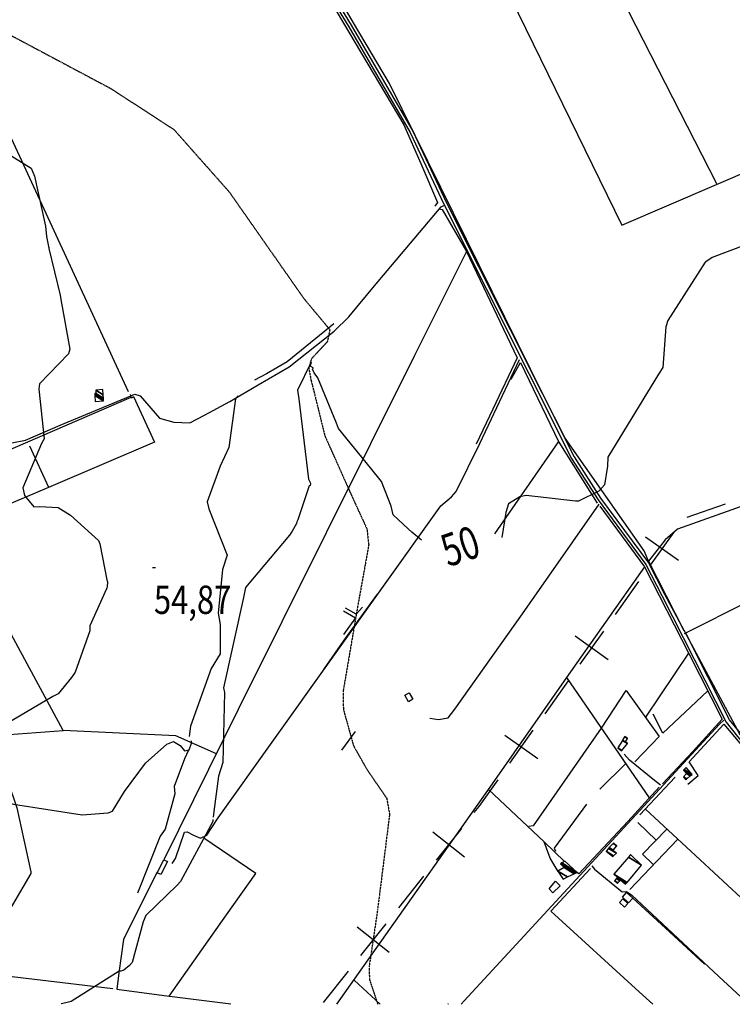
# Model space of a CAD drawing. Extents: x 484057 to 498407, y 4363309 to 4372574.
# Drawn here: x 495144 to 496023, y 4363310 to 4364525 of the extents above; entities that cross this region are included whole.
import ezdxf
from ezdxf.enums import TextEntityAlignment as Align

# ---------------------------------------------------------------- set-up
doc = ezdxf.new("R2010")
doc.units = 0
doc.header["$MEASUREMENT"] = 0
doc.linetypes.add('HIDDEN', pattern=[0.375, 0.25, -0.125])
for name, color, linetype in [('15', 7, 'CONTINUOUS'), ('21', 7, 'CONTINUOUS'), ('34', 7, 'CONTINUOUS'), ('37', 7, 'CONTINUOUS'), ('38', 7, 'CONTINUOUS'), ('47', 7, 'CONTINUOUS'), ('50', 7, 'CONTINUOUS'), ('7', 7, 'CONTINUOUS'), ('8', 6, 'CONTINUOUS'), ('9', 7, 'CONTINUOUS')]:
    doc.layers.add(name, color=color, linetype=linetype)
doc.styles.get("Standard").update_dxf_attribs({"font": 'txt', "height": 0.2})

# ---------------------------------------------------------------- blocks, each defined once
blk = doc.blocks.new('COTA')
at = {"layer": '7', "color": 7, "linetype": 'Continuous'}
blk.add_line((-1.98, -0.02), (2.02, -0.02), dxfattribs=at)

msp = doc.modelspace()

# ---------------------------------------------------------------- linework, layer by layer
at = {"layer": '15', "color": 5, "linetype": 'HIDDEN'}
for points in [[(494818, 4364537.16), (494923.49, 4364550.03), (495015.45, 4364564.41), (495044.9, 4364557.08), (495127.88, 4364508.23), (495256.19, 4364439.91), (495333.72, 4364389.55), (495401.82, 4364312.71), (495493.93, 4364181.12), (495526.2, 4364142.41), (495523.179921, 4364127.635261), (495503.553119, 4364106.531709), (495500.19, 4364095.21), (495503.02, 4364079.86), (495506.74, 4364065.52)], [(495506.74, 4364065.52), (495519.98, 4364011.6), (495554.57, 4363934.33), (495572.056238, 4363896.355159), (495574.22, 4363876.79), (495560.83, 4363802.56), (495542.68, 4363696.68), (495542.896369, 4363674.032834), (495555.49, 4363628.87), (495571.699981, 4363600.077689), (495596.426833, 4363564.085978), (495599.91, 4363544.31), (495585.11, 4363426.56), (495574.7, 4363356.2), (495575.06249, 4363340.699551), (495585.26, 4363310.09)]]:
    msp.add_lwpolyline(points, dxfattribs=at)
at = {"layer": '21', "color": 5, "linetype": 'Continuous'}
msp.add_lwpolyline([(495889.76, 4363429.72), (495883.44, 4363435.61), (495887.68, 4363440.2), (495893.72, 4363434.22)], close=True, dxfattribs=at)
at = {"layer": '34', "color": 7, "linetype": 'Continuous'}
for p, q in [((496013.94, 4363927.27), (495966.77, 4363910.68)), ((495915.6, 4363886.82), (495956.37, 4363857.88)), ((495950.45, 4363892.74), (495921.51, 4363851.96)), ((495907.04, 4363831.58), (495878.1, 4363790.81)), ((495828.77, 4363764.51), (495869.54, 4363735.56)), ((495863.63, 4363770.42), (495834.69, 4363729.65)), ((495820.21, 4363709.26), (495791.27, 4363668.49)), ((495741.94, 4363642.19), (495782.72, 4363613.25)), ((495776.8, 4363648.1), (495747.86, 4363607.33)), ((495653.37, 4363522.85), (495692.54, 4363491.77)), ((495688.5, 4363526.9), (495657.42, 4363487.73)), ((495641.88, 4363468.14), (495610.81, 4363428.97)), ((495560.14, 4363405.34), (495599.31, 4363374.27)), ((495595.27, 4363409.39), (495564.19, 4363370.22)), ((495548.65, 4363350.64), (495518.09, 4363312.11))]:
    msp.add_line(p, q, dxfattribs=at)
msp.add_lwpolyline([(495733.39, 4363586.95), (495710, 4363554), (495704.04, 4363546.48)], dxfattribs=at)
at = {"layer": '37', "color": 1, "linetype": 'Continuous'}
for points in [[(494950.83, 4365622.34), (494975.84, 4365574.54), (495095.48, 4365368.4), (495101.33, 4365337.37), (495106.72, 4365290.31), (495120.41, 4365254.82), (495145.88, 4365165.81), (495165.2, 4365127.19), (495225.43, 4365026.34), (495273.32, 4364969.66), (495329.67, 4364913.82), (495363.63, 4364867.79), (495373.55, 4364843.03), (495491.88, 4364610.88), (495549.58, 4364516.18), (495625.24, 4364385.81), (495666.99, 4364297.38), (495824.35, 4363983.52), (495857.2, 4363932.3), (495916.09, 4363852.84), (495935.88, 4363814.28), (496015.19, 4363658.09), (496029.04, 4363640.52), (496044.45, 4363622.34)], [(494954.58, 4365623.12), (494979.07, 4365576.27), (495099, 4365369.62), (495104.97, 4365337.92), (495110.32, 4365291.19), (495123.87, 4365256.07), (495149.34, 4365167.1), (495168.47, 4365128.89), (495228.37, 4365028.57), (495276.03, 4364972.15), (495332.46, 4364916.24), (495366.86, 4364869.59), (495376.87, 4364844.62), (495495.12, 4364612.61), (495552.71, 4364518.1), (495628.51, 4364387.47), (495670.29, 4364299), (495827.51, 4363985.39), (495860.22, 4363934.39), (495919.22, 4363854.79), (495939.15, 4363815.94), (496031.88, 4363642.84), (496047.24, 4363624.73)]]:
    msp.add_lwpolyline(points, dxfattribs=at)
at = {"layer": '38', "color": 7, "linetype": 'Continuous'}
for points in [[(495402.8, 4364053.96), (495437.85, 4364074.3), (495476.19, 4364096.75), (495531.42, 4364140.51), (495549.82, 4364158.16), (495581.45, 4364196.68), (495663.43, 4364294.15), (495666.85, 4364295.82)], [(495331.84, 4363483.61), (495335.83, 4363489.96), (495346.74, 4363522.18), (495350.19, 4363522.55), (495358.21, 4363518.48), (495366.66, 4363514.82), (495374.39, 4363518.56), (495388.48, 4363539.89), (495663.22, 4363925.09), (495676.16, 4363936.25), (495682.05, 4363942.9), (495711.09, 4364002.08), (495760.4, 4364105.72)], [(495116.6, 4363999.56), (495150.62, 4364006.12), (495193.37, 4364024.38), (495285.46, 4364062.86), (495292.12, 4364060.97), (495316.09, 4364033.11), (495333.81, 4364028.3), (495353.53, 4364027.28), (495371.54, 4364037.12), (495402.8, 4364053.96)], [(495413.27, 4364060.93), (495409.77, 4364057.03), (495401.5, 4363997.21), (495391.07, 4363974.12), (495375, 4363930.07), (495376.76, 4363921.33), (495399.58, 4363863.97), (495393.98, 4363846.62), (495388.52, 4363792.52), (495390.81, 4363778.75), (495390.75, 4363742.54), (495379.92, 4363724.36), (495354.18, 4363653.04), (495352.75, 4363640.59)], [(495649.48, 4363663.2), (495660.33, 4363661.48), (495672.09, 4363663.29), (495680.45, 4363673.93), (495763.94, 4363791.82), (495858.33, 4363927.1)], [(495963.91, 4363767.6), (495970.3, 4363770.79), (496037.47, 4363804.63), (496049.77, 4363813.22)], [(496012.11, 4363660.34), (496007.04, 4363655.74), (495692.14, 4363314.19), (495688.38, 4363310.03)], [(495106.27, 4363571.82), (495114.88, 4363571.48), (495123.25, 4363566.99), (495129.85, 4363558.63), (495135.86, 4363556.71), (495220.79, 4363543.54), (495252.92, 4363546.02), (495258.12, 4363548.26), (495272.95, 4363572.32), (495298.78, 4363607.65), (495325.3, 4363631.11), (495333.36, 4363634.26), (495341.73, 4363629.12), (495347.02, 4363622.54), (495352.5, 4363623.92), (495355.67, 4363632.23), (495355.4, 4363635.21)], [(495351.74, 4363623.34), (495346.79, 4363612.98), (495334.36, 4363578.75), (495334.9, 4363569.52), (495322.88, 4363525.9), (495316.81, 4363517.59), (495288.8, 4363447.22)], [(495934.01, 4363580.53), (495926.79, 4363586.01), (495896.04, 4363611.35), (495889.48, 4363618.56)], [(495849.53, 4363480.72), (495852.93, 4363476.82), (495886.99, 4363448.76), (495892.4, 4363449.09), (495898.98, 4363444.68), (496005.95, 4363344.39), (496039.05, 4363313.65)]]:
    msp.add_lwpolyline(points, dxfattribs=at)
at = {"layer": '47', "color": 1, "linetype": 'Continuous'}
for points in [[(495624.08, 4363694.39), (495628.73, 4363686.29), (495623.28, 4363683.16), (495618.63, 4363691.26)], [(495313.23, 4363472.32), (495321.46, 4363488.28), (495325.89, 4363486), (495317.66, 4363470.04)], [(495801.46, 4363447.61), (495796.72, 4363452.54), (495804.71, 4363461.96), (495810.54, 4363456.29)], [(495894.5, 4363435), (495887.14, 4363442.13), (495892.17, 4363447.94), (495899.93, 4363440.71)]]:
    msp.add_lwpolyline(points, close=True, dxfattribs=at)
msp.add_lwpolyline([(495671.78, 4363310.04), (495672.12, 4363310.43), (495672.5, 4363310.04)], dxfattribs=at)
at = {"layer": '50', "color": 1, "linetype": 'Continuous'}
for p, q in [((496003.45, 4364322.18), (495860.2, 4364603.68)), ((495155.63, 4363999.15), (495179.33, 4363947.87)), ((495729.64, 4363890.64), (495808.57, 4364004.5)), ((495963.49, 4363770.7), (495919.38, 4363857.16)), ((495968.67, 4363743.05), (495915.79, 4363664.08)), ((495818.39, 4363713.08), (495920.36, 4363564.74)), ((495557.29, 4363646.39), (495540.68, 4363623.6)), ((495557.29, 4363646.39), (495540.68, 4363623.6)), ((495891.19, 4363607.04), (495859.51, 4363575.43)), ((495891.19, 4363607.04), (495859.51, 4363575.43)), ((495908.7, 4363543.58), (495952.24, 4363590.14)), ((495915.77, 4363550.76), (496099.44, 4363379.81)), ((495928.88, 4363512.48), (495906, 4363534.18)), ((495928.88, 4363512.48), (495906, 4363534.18)), ((495790.7, 4363510.39), (495815.89, 4363486.04)), ((495790.7, 4363510.39), (495815.89, 4363486.04)), ((495954.93, 4363513.44), (495896.13, 4363451.66)), ((495588.39, 4363310.09), (495556.2, 4363339.7))]:
    msp.add_line(p, q, dxfattribs=at)
for points in [[(495216.46, 4365023.05), (495222.67, 4365025.39), (495224.75, 4365024.06), (495349.12, 4364886.3), (495360.71, 4364868.24), (495441.32, 4364715.28), (495460.99, 4364668.92), (495498.72, 4364593.56), (495527.64, 4364546.77), (495617.6, 4364395.33), (495638.44, 4364347.4), (495659.13, 4364299.22), (495655.6, 4364294.71)], [(495786.41, 4364859.24), (495887.48, 4364872), (495949.88, 4364843.62), (496018.15, 4364806.21), (496037.38, 4364794.44), (496073.53, 4364760.74), (496098.41, 4364715.78), (495860.27, 4364603.55), (495749.33, 4364551.89), (495886.36, 4364271.23), (496225.11, 4364416.93)], [(496141.41, 4363964.5), (496046.34, 4363928.89), (495955.03, 4363896.23), (495939.76, 4363882.98), (495919.44, 4363856.65), (495913.83, 4363869.31), (495816.36, 4364008.52), (495789.71, 4364061.35), (495599.99, 4364446.34), (495555.41, 4364521.21), (495469.07, 4364670.1)], [(495277.71, 4364065.77), (495236.38, 4364155.82), (495100.45, 4364448.85), (495070.21, 4364497.5), (495041.18, 4364544.85), (495022.81, 4364552.46), (495005.83, 4364539.39), (494960.19, 4364559.52)], [(495660.72, 4364291.62), (495660.78, 4364291.62), (495664.87, 4364290.79), (495694.75, 4364238.84), (495757.33, 4364107.48), (495727.31, 4364044.17), (495706.66, 4364001.32)], [(495694.75, 4364238.84), (495630.52, 4364110.45), (495413.29, 4363673.81), (495321.44, 4363488.22)], [(495531.05, 4364149.44), (495473.39, 4364102.58), (495448, 4364087.79), (495433.48, 4364080.1)], [(495750.01, 4364081.32), (495761.34, 4364102.04), (495808.68, 4364003.77), (495856.22, 4363928.48)], [(495386.21, 4363619.02), (495336.29, 4363641.22), (495197.16, 4363647.91), (495071.76, 4363879.54), (495122.84, 4363913.12), (495120.4, 4363989.54), (495281.12, 4364059.06), (495280.16, 4364062.25)], [(495281.65, 4364058.36), (495284.11, 4364059.82), (495310.09, 4364003.53), (495179.25, 4363947.6), (495121.79, 4363923.19)], [(495859.25, 4363924.71), (495914.46, 4363849.75), (495818.39, 4363713.08), (495720.61, 4363573.63), (495534.5, 4363310.11)], [(495914.46, 4363849.75), (495969.06, 4363742.61), (496010.13, 4363661.58), (495973.53, 4363621.4), (495936.55, 4363581.88)], [(495518.94, 4363722.95), (495542.97, 4363758.18), (495585.05, 4363815.87)], [(495566.36, 4363800.01), (495558.68, 4363791.5), (495545.56, 4363798.87)], [(495566.36, 4363800.01), (495558.68, 4363791.5), (495545.56, 4363798.87)], [(495543.15, 4363795.56), (495557.79, 4363786.9), (495543.21, 4363766.38)], [(495543.15, 4363795.56), (495557.79, 4363786.9), (495543.21, 4363766.38)], [(496220.46, 4363686.45), (496062.3, 4363610.08), (496051.93, 4363621.64), (496019.26, 4363660.75), (495965.79, 4363766.91)], [(495861.25, 4363650.79), (495891.92, 4363697.09), (495932.58, 4363640.43), (495902.33, 4363609.3)], [(495992.06, 4363696.34), (495937.08, 4363644.41), (495925.29, 4363668.12)], [(495967.8, 4363581.77), (495980.7, 4363592.31), (495969.54, 4363609.26), (496012.17, 4363655.61), (496047.4, 4363614.22), (496153.79, 4363489.26), (496179.5, 4363466.85), (496147.87, 4363431.53), (496099.86, 4363379.86), (496042.34, 4363316.96)], [(494817.32, 4363614.95), (494932, 4363625.93), (495000.02, 4363637.04), (495085.89, 4363639.52), (495197.16, 4363647.91)], [(495861.03, 4363650.83), (495776.94, 4363530.12), (495771.73, 4363529.41)], [(495808.04, 4363473.65), (495798.07, 4363490.2), (495790.7, 4363510.39), (495722.06, 4363575.16)], [(495932.5, 4363577.76), (495893.74, 4363535.7), (495833.22, 4363471.01), (495827.6, 4363475.18)], [(495842.73, 4363556.76), (495803.09, 4363502.77), (495804.79, 4363498.81)], [(495925.3, 4363482.37), (495911.84, 4363495.3), (495942.05, 4363526.19)], [(495313.24, 4363472.88), (495293.82, 4363434.57), (495271.57, 4363389.77), (495265.97, 4363348.85), (495263.36, 4363328.76), (495327.98, 4363320.01), (495398.74, 4363420.16), (495434.86, 4363471.51), (495370.62, 4363514.82)], [(495924.55, 4363309.91), (495907.9, 4363325.28), (495798.99, 4363424.68), (495847.79, 4363477.3)], [(495900.04, 4363440.91), (495940.37, 4363403.74), (495988.54, 4363359.64)], [(495258.38, 4363328.92), (495064.71, 4363352.23), (494912.63, 4363371.36)], [(495404.09, 4363310.18), (495328.28, 4363319.6), (495327.92, 4363319.65)]]:
    msp.add_lwpolyline(points, dxfattribs=at)
at = {"layer": '8', "linetype": 'Continuous'}
for points in [[(496126.74, 4364293.84), (496122.82, 4364288.89), (496099.76, 4364273.19), (496078.67, 4364261.91), (495997.72, 4364231.49), (495990.26, 4364226.31)], [(495990.26, 4364226.31), (495989.26, 4364225.85), (495943.03, 4364153.79), (495940.62, 4364146.04), (495936.83, 4364095.76), (495931.58, 4364087.46), (495869.26, 4363985.01), (495868.62, 4363974.06), (495865.03, 4363950.75), (495858.05, 4363943.29), (495833.17, 4363930.89), (495829.09, 4363930.8), (495768.59, 4363937.63), (495760.51, 4363936.02), (495746.49, 4363927.33), (495743.43, 4363916.65), (495738.6, 4363886.12)], [(495639.48, 4363882.86), (495627.4, 4363892.4), (495623.15, 4363896.3), (495604.35, 4363913.76), (495601.73, 4363924.51), (495589.84, 4363955.14), (495576.27, 4363971.85), (495536.75, 4364020.5), (495534.27, 4364026.84), (495511.36, 4364082.79), (495506.85, 4364089.11), (495504.87, 4364093.63), (495505.32, 4364094.18), (495505.61, 4364094.97), (495505.54, 4364095.16), (495502.62, 4364097.15), (495502.51, 4364097.49), (495503.53, 4364102.21), (495503.42, 4364102.27), (495503.24, 4364102.21), (495486.53, 4364067.81), (495487.96, 4364057.18), (495499.72, 4363957.98), (495502.09, 4363953.76), (495502.57, 4363952.08), (495501.93, 4363950.22), (495500.89, 4363949.51), (495486.59, 4363907.61), (495485.71, 4363905.18)], [(495485.71, 4363905.18), (495484.92, 4363903.17), (495479.87, 4363893.69), (495476.63, 4363888.81), (495422.23, 4363824.31), (495419.73, 4363811.87), (495395.11, 4363700.33), (495396.13, 4363694.85), (495394.15, 4363608.22), (495389.06, 4363591.26), (495383.05, 4363548.04), (495382.29, 4363541.03)], [(495381.95, 4363537.91), (495381.7, 4363535.53), (495341.85, 4363461.53), (495337.94, 4363456.73), (495299.21, 4363419.69), (495295.88, 4363411.59), (495282.36, 4363361.48), (495279.06, 4363357.94), (495271.99, 4363351.93), (495268.43, 4363350.79)], [(495268.43, 4363350.79), (495266.4, 4363350.72), (495207.15, 4363313.41), (495200.34, 4363311.8), (495194.92, 4363310.29)]]:
    msp.add_lwpolyline(points, dxfattribs=at)
at = {"layer": '9', "color": 30, "linetype": 'Continuous'}
for points in [[(495010.05, 4364524.92), (495011.17, 4364522.77), (495034.62, 4364505.57), (495043.57, 4364502.32), (495070.59, 4364486.69), (495071.47, 4364484.87), (495116.4, 4364368.72), (495116.22, 4364367.57), (495116.41, 4364367.14), (495157.75, 4364341.54), (495161.86, 4364331.76), (495175.3, 4364270.21), (495176.55, 4364257.56), (495179.07, 4364245.06), (495179.37, 4364244)], [(495179.37, 4364244), (495179.7, 4364242.78), (495193.58, 4364185.14), (495194.49, 4364179.71), (495205.53, 4364118.48), (495203.92, 4364112.53), (495168.19, 4364075.47), (495167.24, 4364069.18), (495173.79, 4364007.84), (495170.48, 4364001.89), (495147.53, 4363947.3), (495149.73, 4363937.79), (495160.86, 4363923.85), (495168.5, 4363924.15), (495191.03, 4363922.82), (495206.21, 4363913.69), (495241.02, 4363882.3), (495242.34, 4363878.05), (495251.66, 4363831.82), (495252.07, 4363831.49), (495251.36, 4363824.51), (495251.05, 4363823.69)], [(495251.05, 4363823.69), (495250.69, 4363822.8), (495230.28, 4363776.82), (495229.95, 4363770.76), (495212.07, 4363719.9), (495207.61, 4363712.99), (495191.15, 4363692.89), (495184.49, 4363689.63), (495117.86, 4363650.73), (495117.83, 4363650.47), (495117.9, 4363650.21), (495119.12, 4363649.31), (495120.38, 4363648.75), (495122.22, 4363644.55), (495129.1, 4363585.4), (495140.18, 4363552.47), (495157.5, 4363473.48), (495157.21, 4363471.43), (495111.62, 4363393.83), (495102.15, 4363380.53)]]:
    msp.add_lwpolyline(points, dxfattribs=at)

# ---------------------------------------------------------------- block references
at = {"layer": '7', "color": 7, "linetype": 'Continuous'}
msp.add_blockref('COTA', (495309.23, 4363849.12), dxfattribs=at)

# ---------------------------------------------------------------- texts
at = {"layer": '7', "color": 7, "linetype": 'Continuous', "width": 0.8}
msp.add_text('54,87', height=35, dxfattribs=at).set_placement((495309.23, 4363809.12), align=Align.MIDDLE_LEFT)
at = {"layer": '8', "linetype": 'Continuous', "width": 0.75}
msp.add_text('50', height=40, rotation=18.558353, dxfattribs=at).set_placement((495665.534594, 4363868.1), align=Align.MIDDLE_LEFT)

# ---------------------------------------------------------------- meshes
at = {"layer": '47', "color": 1, "linetype": 'Continuous'}
mesh = msp.add_polyface(dxfattribs=at)
corners = [(495236.91, 4364053.84), (495247.12, 4364054.59), (495236.361789, 4364061.260155), (495246.958074, 4364056.77993), (495236.2, 4364063.45), (495246.879216, 4364057.846432), (495237.68, 4364063.55), (495246.559818, 4364062.166059), (495237.36, 4364067.87), (495246.09, 4364068.52), (495246.09, 4364068.52)]
mesh.append_faces([[corners[k] for k in face] for face in [(0, 0, 1, 2), (2, 1, 3, 4), (4, 3, 5, 6), (6, 5, 7, 8), (8, 7, 10, 9)]], dxfattribs={"vtx0": -1, "vtx2": -1, "color": 1})
mesh = msp.add_polyface(dxfattribs=at)
corners = [(495885.89, 4363622.69), (495885.89, 4363622.69), (495881.35, 4363626.33), (495886.355634, 4363623.226478), (495887.158343, 4363635.531465), (495893.58, 4363631.55), (495887.451687, 4363635.996175), (495891.01, 4363633.79), (495889.920994, 4363639.908004), (495893.45, 4363637.72), (495890.2, 4363640.35)]
mesh.append_faces([[corners[k] for k in face] for face in [(0, 1, 3, 2), (2, 3, 5, 4), (4, 5, 7, 6), (6, 7, 9, 8), (8, 9, 10, 10)]], dxfattribs={"vtx0": -1, "vtx2": -1, "color": 1})
mesh = msp.add_polyface(dxfattribs=at)
corners = [(495965.25, 4363586.99), (495966.634405, 4363588.172844), (495962.51, 4363590.73), (495970.946104, 4363591.856786), (495966.07, 4363594.88), (495972.087426, 4363592.831939), (495962.51, 4363598.77), (495973.08, 4363593.68), (495963.445352, 4363599.653539), (495973.08, 4363593.68), (495965.94, 4363602.01)]
mesh.append_faces([[corners[k] for k in face] for face in [(0, 0, 1, 2), (2, 1, 3, 4), (4, 3, 5, 6), (6, 5, 7, 8), (8, 9, 10, 10)]], dxfattribs={"vtx0": -1, "vtx2": -1, "color": 1})
mesh = msp.add_polyface(dxfattribs=at)
corners = [(495875.35, 4363492.37), (495875.35, 4363492.37), (495867.17, 4363498.97), (495876.339773, 4363493.284687), (495870.148782, 4363502.311811), (495879.7, 4363496.39), (495870.959389, 4363503.221208), (495875.8, 4363500.22), (495875.655257, 4363508.489369), (495880.38, 4363505.56), (495876.36, 4363509.28)]
mesh.append_faces([[corners[k] for k in face] for face in [(0, 1, 3, 2), (2, 3, 5, 4), (4, 5, 7, 6), (6, 7, 9, 8), (8, 9, 10, 10)]], dxfattribs={"vtx0": -1, "vtx2": -1, "color": 1})
mesh = msp.add_polyface(dxfattribs=at)
corners = [(495814, 4363464.51), (495814, 4363464.51), (495807.69, 4363474.26), (495819.30197, 4363467.06051), (495815.43, 4363478.54), (495827.547554, 4363471.027045), (495810.84, 4363483.21), (495829.204303, 4363471.824023), (495812.544685, 4363484.295405), (495831.15, 4363472.76), (495815.96, 4363486.47)]
mesh.append_faces([[corners[k] for k in face] for face in [(0, 1, 3, 2), (2, 3, 5, 4), (4, 5, 7, 6), (6, 7, 9, 8), (8, 9, 10, 10)]], dxfattribs={"vtx0": -1, "vtx2": -1, "color": 1})
mesh = msp.add_polyface(dxfattribs=at)
corners = [(495881.07, 4363459.06), (495881.553235, 4363459.643171), (495877.51, 4363462.15), (495890.97, 4363458), (495883.849738, 4363462.414605), (495879.754328, 4363464.953783), (495892.019408, 4363459.249725), (495884.89, 4363463.67), (495880.770956, 4363466.223832), (495892.214547, 4363459.482114), (495880.96, 4363466.46), (495892.919489, 4363460.321619), (495876.39, 4363470.57), (495910.72, 4363481.52), (495894.552421, 4363491.543995), (495897.32, 4363494.74), (495897.32, 4363494.74)]
mesh.append_faces([[corners[k] for k in face] for face in [(0, 0, 1, 2), (2, 1, 4, 5), (5, 4, 7, 8), (3, 3, 6, 7), (8, 6, 9, 10), (10, 9, 11, 12), (12, 11, 13, 14), (14, 13, 16, 15)]], dxfattribs={"vtx0": -1, "vtx2": -1, "color": 1})

doc.saveas('drawing.dxf')
